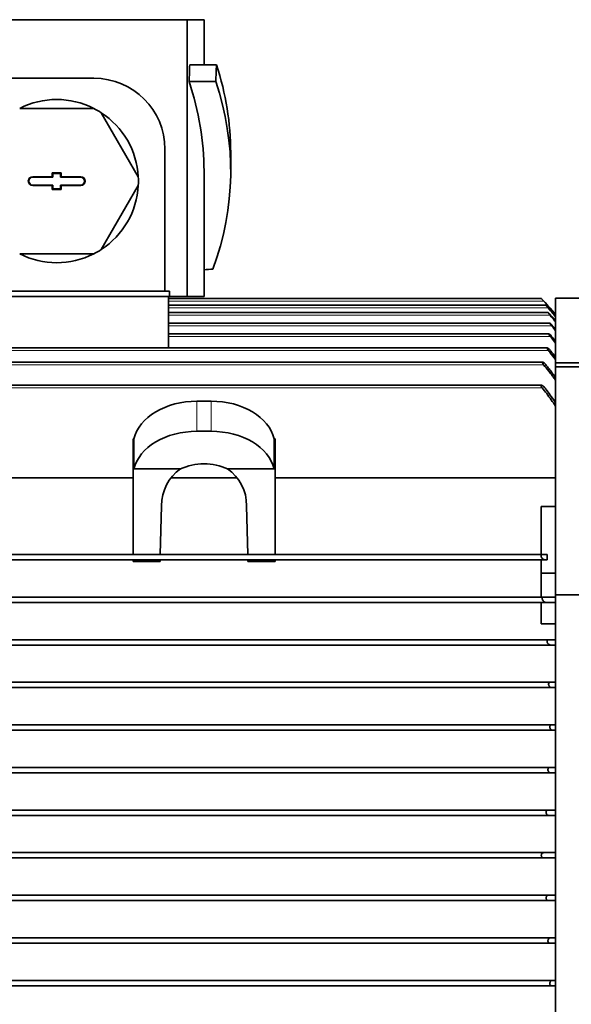
# Model space of a CAD drawing. Units: millimetres. Extents: x -292 to 3176, y -857 to 3080.
# Drawn here: x 1591 to 1747, y 1130 to 1407 of the extents above; entities that cross this region are included whole.
import ezdxf

# ---------------------------------------------------------------- set-up
doc = ezdxf.new("R2010")
doc.units = ezdxf.units.MM
doc.layers.add('Widoczne (ISO)', color=7, linetype='Continuous', lineweight=35, true_color=0xe60000)
doc.layers.add('Widoczne wąskie (ISO)', color=7, linetype='Continuous', lineweight=9, true_color=0x8080ff)

msp = doc.modelspace()

# ---------------------------------------------------------------- linework, layer by layer
at = {"layer": 'Widoczne (ISO)'}
for p, q in [((1638.58, 1407.02), (1508.08, 1407.02)), ((1638.58, 1329.02), (1638.58, 1407.02)), ((1643.33, 1407.02), (1638.58, 1407.02)), ((1643.33, 1407.02), (1643.33, 1394.34)), ((1639.3, 1394.34), (1646.81, 1394.34)), ((1534.33, 1390.52), (1612.33, 1390.52)), ((1646.63, 1389.6), (1639.12, 1389.6)), ((1612.26, 1382.02), (1591.4, 1382.02)), ((1624.8, 1362.74), (1614.37, 1380.8)), ((1632.33, 1370.52), (1632.33, 1330.52)), ((1650.83, 1369.57), (1650.83, 1364.3)), ((1595.08, 1362.77), (1600.58, 1362.77)), ((1600.74, 1362.61), (1595.08, 1362.61)), ((1600.58, 1363.87), (1603.08, 1363.87)), ((1600.58, 1363.87), (1600.74, 1363.71)), ((1600.58, 1362.77), (1600.58, 1363.87)), ((1600.58, 1362.77), (1600.74, 1362.61)), ((1602.92, 1363.71), (1600.74, 1363.71)), ((1600.74, 1363.71), (1600.74, 1362.61)), ((1603.08, 1363.87), (1602.92, 1363.71)), ((1602.92, 1362.61), (1602.92, 1363.71)), ((1603.08, 1362.77), (1602.92, 1362.61)), ((1608.58, 1362.61), (1602.92, 1362.61)), ((1603.08, 1363.87), (1603.08, 1362.77)), ((1603.08, 1362.77), (1608.58, 1362.77)), ((1643.33, 1364.3), (1643.33, 1329.02)), ((1595.08, 1360.43), (1600.74, 1360.43)), ((1600.58, 1360.27), (1595.08, 1360.27)), ((1600.58, 1360.27), (1600.74, 1360.43)), ((1600.58, 1359.17), (1600.58, 1360.27)), ((1600.74, 1360.43), (1600.74, 1359.33)), ((1602.92, 1359.33), (1602.92, 1360.43)), ((1603.08, 1360.27), (1602.92, 1360.43)), ((1602.92, 1360.43), (1608.58, 1360.43)), ((1603.08, 1360.27), (1603.08, 1359.17)), ((1608.58, 1360.27), (1603.08, 1360.27)), ((1614.37, 1342.24), (1624.8, 1360.3)), ((1600.58, 1359.17), (1600.74, 1359.33)), ((1603.08, 1359.17), (1600.58, 1359.17)), ((1600.74, 1359.33), (1602.92, 1359.33)), ((1603.08, 1359.17), (1602.92, 1359.33)), ((1591.4, 1341.02), (1612.26, 1341.02)), ((1632.33, 1330.52), (1514.33, 1330.52)), ((1632.33, 1330.52), (1633.61, 1330.52)), ((1633.61, 1329.02), (1633.61, 1330.52)), ((1633.61, 1329.02), (1513.06, 1329.02)), ((1633.28, 1329.02), (1633.28, 1314.52)), ((1738.33, 1328.42), (1633.28, 1328.42)), ((1739.67, 1326.52), (1633.28, 1326.52)), ((1633.61, 1329.02), (1638.58, 1329.02)), ((1638.58, 1329.02), (1643.33, 1329.02)), ((1742.33, 1310.31), (1742.33, 1328.52)), ((1862.63, 1328.52), (1742.33, 1328.52)), ((1740.2, 1324.52), (1633.28, 1324.52)), ((1740.74, 1321.52), (1633.28, 1321.52)), ((1740.41, 1318.52), (1633.28, 1318.52)), ((1740.02, 1314.52), (1516.64, 1314.52)), ((1738.67, 1310.52), (1517.99, 1310.52)), ((1742.33, 1310.31), (1862.63, 1310.31)), ((1742.33, 1309.17), (1742.33, 1310.31)), ((1742.33, 1309.17), (1862.63, 1309.17)), ((1742.33, 1244.92), (1742.33, 1309.17)), ((1738.35, 1304.02), (1518.31, 1304.02)), ((1738.33, 1304.02), (1738.33, 1303.62)), ((1641.33, 1299.51), (1645.33, 1299.51)), ((1641.33, 1291.02), (1645.33, 1291.02)), ((1623.33, 1280.41), (1623.33, 1288.9)), ((1623.33, 1288.9), (1623.58, 1288.9)), ((1623.58, 1288.9), (1623.58, 1280.41)), ((1663.08, 1288.9), (1663.33, 1288.9)), ((1663.08, 1280.41), (1663.08, 1288.9)), ((1663.33, 1280.41), (1663.33, 1288.9)), ((1623.33, 1280.41), (1623.58, 1280.41)), ((1623.33, 1256.27), (1623.33, 1280.41)), ((1623.58, 1280.41), (1636.7, 1280.41)), ((1649.96, 1280.41), (1663.08, 1280.41)), ((1663.08, 1280.41), (1663.33, 1280.41)), ((1663.33, 1256.27), (1663.33, 1280.41)), ((1623.33, 1277.88), (1518.33, 1277.88)), ((1652.65, 1277.88), (1634.01, 1277.88)), ((1742.33, 1277.88), (1663.33, 1277.88)), ((1631, 1256.27), (1631.33, 1270.05)), ((1655.33, 1270.05), (1655.66, 1256.27)), ((1738.33, 1269.84), (1742.33, 1269.84)), ((1738.33, 1256.27), (1738.33, 1269.84)), ((1517.34, 1254.77), (1739.32, 1254.77)), ((1518.1, 1256.27), (1738.57, 1256.27)), ((1623.33, 1254.33), (1623.33, 1254.77)), ((1623.33, 1254.33), (1630.95, 1254.33)), ((1630.95, 1254.33), (1630.96, 1254.77)), ((1655.7, 1254.77), (1655.71, 1254.33)), ((1655.71, 1254.33), (1663.33, 1254.33)), ((1663.33, 1254.33), (1663.33, 1254.77)), ((1738.33, 1256.19), (1738.33, 1255.55)), ((1738.33, 1251), (1738.33, 1254.77)), ((1738.57, 1256.27), (1740.01, 1256.27)), ((1739.95, 1254.77), (1739.32, 1254.77)), ((1738.33, 1251), (1742.33, 1251)), ((1738.33, 1244.27), (1738.33, 1251)), ((1517.69, 1244.27), (1738.97, 1244.27)), ((1738.97, 1244.27), (1742.33, 1244.27)), ((1742.33, 1098.12), (1742.33, 1244.92)), ((1862.63, 1244.92), (1742.33, 1244.92)), ((1517.05, 1242.77), (1739.61, 1242.77)), ((1738.33, 1236.77), (1738.33, 1242.77)), ((1742.33, 1242.77), (1739.61, 1242.77)), ((1738.33, 1236.77), (1742.33, 1236.77)), ((1516.29, 1232.27), (1740.37, 1232.27)), ((1740.37, 1232.27), (1742.33, 1232.27)), ((1515.79, 1230.77), (1740.88, 1230.77)), ((1742.33, 1230.77), (1740.88, 1230.77)), ((1515.44, 1218.77), (1741.22, 1218.77)), ((1515.84, 1220.27), (1740.82, 1220.27)), ((1740.82, 1220.27), (1742.33, 1220.27)), ((1742.33, 1218.77), (1741.22, 1218.77)), ((1515.46, 1208.27), (1741.21, 1208.27)), ((1741.21, 1208.27), (1742.33, 1208.27)), ((1515.16, 1206.77), (1741.5, 1206.77)), ((1742.33, 1206.77), (1741.5, 1206.77)), ((1515.92, 1196.27), (1740.75, 1196.27)), ((1740.75, 1196.27), (1742.33, 1196.27)), ((1515.72, 1194.77), (1740.95, 1194.77)), ((1742.33, 1194.77), (1740.95, 1194.77)), ((1516.27, 1182.77), (1740.39, 1182.77)), ((1516.38, 1184.27), (1740.29, 1184.27)), ((1740.29, 1184.27), (1742.33, 1184.27)), ((1742.33, 1182.77), (1740.39, 1182.77)), ((1517.62, 1172.27), (1739.04, 1172.27)), ((1739.04, 1172.27), (1742.33, 1172.27)), ((1517.62, 1170.77), (1739.04, 1170.77)), ((1742.33, 1170.77), (1739.04, 1170.77)), ((1516.27, 1160.27), (1740.39, 1160.27)), ((1740.39, 1160.27), (1742.33, 1160.27)), ((1516.38, 1158.77), (1740.29, 1158.77)), ((1742.33, 1158.77), (1740.29, 1158.77)), ((1515.72, 1148.27), (1740.95, 1148.27)), ((1515.92, 1146.77), (1740.75, 1146.77)), ((1742.33, 1146.77), (1740.75, 1146.77)), ((1740.95, 1148.27), (1742.33, 1148.27)), ((1515.16, 1136.27), (1741.5, 1136.27)), ((1741.5, 1136.27), (1742.33, 1136.27)), ((1515.46, 1134.77), (1741.21, 1134.77)), ((1742.33, 1134.77), (1741.21, 1134.77))]:
    msp.add_line(p, q, dxfattribs=at)
for centre, radius, start, end in [((1612.33, 1370.52), 20, 0, 90), ((1601.83, 1361.52), 23, 63.0376, 116.9624), ((1601.83, 1361.52), 23, 56.9624, 63.0376), ((1601.83, 1361.52), 23, 3.0376, 56.9624), ((1595.08, 1361.52), 1.25, 90, 270), ((1595.08, 1361.52), 1.09, 90, 270), ((1608.58, 1361.52), 1.25, 270, 90), ((1608.58, 1361.52), 1.09, 270, 90), ((1601.83, 1361.52), 23, 356.9624, 3.0376), ((1601.83, 1361.52), 23, 303.0376, 356.9624), ((1601.83, 1361.52), 23, 243.0376, 296.9624), ((1601.83, 1361.52), 23, 296.9624, 303.0376), ((1691.49, 1283.35), 65, 38.5408, 43.8938), ((1691.49, 1283.35), 65, 38.5404, 42.9851)]:
    msp.add_arc(centre, radius, start, end, dxfattribs=at)
for centre, major_axis, ratio, start_param, end_param in [((962.21, 1615.58), (0, 2035.67), 0.334595, 4.60115, 4.603493), ((967.71, 1615.58), (0, -2041.65), 0.334595, 1.459884, 1.462221), ((967.71, 1369.57), (683.13, 0), 0.334595, 0, 0.108576), ((962.21, 1364.3), (-681.12, 0), 0.334595, 3.141593, 3.252832), ((967.71, 1364.3), (-683.13, 0), 0.334595, 3.020529, 3.252505), ((1573.33, 1488.05), (458.12, 0), 0.334595, 4.865787, 4.871311), ((1738.95, 1303.27), (0.685, -0.725), 0.292204, 2.872123, 2.916129), ((1641.33, 1286.78), (-18, 0), 0.707107, 4.712389, 6.115737), ((1645.33, 1286.78), (18, 0), 0.707107, 0.167448, 1.570796), ((1641.33, 1278.29), (-18, 0), 0.707107, 4.712389, 6.115737), ((1645.33, 1278.29), (18, 0), 0.707107, 0.167448, 1.570796), ((1643.33, 1273.34), (12, 0), 0.707107, 0.985111, 2.156482), ((1643.33, 1270.05), (0, 12.44), 0.964473, 0.585686, 1.570796), ((1643.33, 1270.05), (0, 12.44), 0.964473, 4.712389, 5.6975), ((1738.95, 1255.52), (0.618, -0.672), 0.542964, 4.200649, 4.244654), ((1567.38, 1260.39), (172.7, 0), 0.819152, 6.243442, 6.254052)]:
    msp.add_ellipse(centre, major_axis=major_axis, ratio=ratio, start_param=start_param, end_param=end_param, dxfattribs=at)
for points, knots in [([(1739.04, 1327.67), (1739, 1327.72), (1738.95, 1327.76), (1738.82, 1327.91), (1738.72, 1328.01), (1738.58, 1328.16), (1738.52, 1328.22), (1738.43, 1328.32), (1738.39, 1328.36), (1738.35, 1328.4), (1738.34, 1328.41), (1738.33, 1328.42), (1738.33, 1328.42), (1738.33, 1328.42)], [-0.1389503, -0.1389503, -0.1389503, -0.1389503, -0.1203772, -0.1203772, -0.079861, -0.079861, -0.0507151, -0.0507151, -0.0227816, -0.0227816, -0.0094905, -0.0094905, 0, 0, 0, 0]), ([(1739.67, 1326.52), (1739.67, 1326.52), (1739.67, 1326.52), (1739.68, 1326.52), (1739.69, 1326.51), (1739.72, 1326.48), (1739.76, 1326.45), (1739.85, 1326.36), (1739.91, 1326.3), (1740.06, 1326.13), (1740.17, 1326.02), (1740.31, 1325.86), (1740.35, 1325.81), (1740.39, 1325.77)], [-0.5388581, -0.5388581, -0.5388581, -0.5388581, -0.5353207, -0.5353207, -0.5221049, -0.5221049, -0.4956467, -0.4956467, -0.4637326, -0.4637326, -0.4185508, -0.4185508, -0.4025862, -0.4025862, -0.4025862, -0.4025862]), ([(1740.29, 1325.77), (1740.27, 1325.79), (1740.25, 1325.81), (1740.14, 1325.94), (1740.05, 1326.04), (1739.91, 1326.2), (1739.86, 1326.27), (1739.77, 1326.38), (1739.73, 1326.43), (1739.69, 1326.48), (1739.68, 1326.49), (1739.67, 1326.51), (1739.67, 1326.52), (1739.67, 1326.52), (1739.67, 1326.52), (1739.67, 1326.52), (1739.67, 1326.52)], [-0.1309339, -0.1309339, -0.1309339, -0.1309339, -0.1222287, -0.1222287, -0.0818504, -0.0818504, -0.0522519, -0.0522519, -0.0236846, -0.0236846, -0.009867, -0.009867, 0, 0, 0, 0.0058363, 0.0058363, 0.0058363, 0.0058363]), ([(1740.75, 1323.77), (1740.74, 1323.77), (1740.74, 1323.77), (1740.66, 1323.87), (1740.57, 1323.98), (1740.44, 1324.15), (1740.38, 1324.22), (1740.29, 1324.34), (1740.25, 1324.4), (1740.21, 1324.46), (1740.21, 1324.48), (1740.2, 1324.5), (1740.19, 1324.51), (1740.19, 1324.51), (1740.19, 1324.51), (1740.19, 1324.51), (1740.2, 1324.52), (1740.2, 1324.52), (1740.2, 1324.52)], [-0.1215824, -0.1215824, -0.1215824, -0.1215824, -0.1215051, -0.1215051, -0.0818682, -0.0818682, -0.0524889, -0.0524889, -0.0239484, -0.0239484, -0.0099992, -0.0099992, 0, 0, 0, 0.0025649, 0.0025649, 0.0117797, 0.0117797, 0.0117797, 0.0117797]), ([(1740.2, 1324.52), (1740.2, 1324.52), (1740.2, 1324.52), (1740.21, 1324.52), (1740.22, 1324.51), (1740.26, 1324.49), (1740.3, 1324.45), (1740.41, 1324.36), (1740.48, 1324.29), (1740.65, 1324.11), (1740.76, 1323.99), (1740.89, 1323.84), (1740.92, 1323.8), (1740.95, 1323.77)], [-0.5340116, -0.5340116, -0.5340116, -0.5340116, -0.5326634, -0.5326634, -0.5190394, -0.5190394, -0.4902051, -0.4902051, -0.4550604, -0.4550604, -0.4063988, -0.4063988, -0.3936816, -0.3936816, -0.3936816, -0.3936816]), ([(1742.33, 1323.32), (1742.1, 1323.62), (1741.86, 1323.91), (1741.18, 1324.73), (1740.73, 1325.26), (1740.29, 1325.77)], [33.159038, 33.159038, 33.159038, 33.159038, 33.2646176, 33.2646176, 33.4589693, 33.4589693, 33.4589693, 33.4589693]), ([(1740.39, 1325.77), (1740.8, 1325.29), (1741.22, 1324.81), (1741.86, 1324.02), (1742.1, 1323.73), (1742.33, 1323.44)], [-33.4058147, -33.4058147, -33.4058147, -33.4058147, -33.225275, -33.225275, -33.1207335, -33.1207335, -33.1207335, -33.1207335]), ([(1742.33, 1321.83), (1742.07, 1322.16), (1741.8, 1322.5), (1741.27, 1323.14), (1741.01, 1323.46), (1740.75, 1323.77)], [33.6784171, 33.6784171, 33.6784171, 33.6784171, 33.7972433, 33.7972433, 33.9130742, 33.9130742, 33.9130742, 33.9130742]), ([(1740.95, 1323.77), (1741.15, 1323.53), (1741.35, 1323.29), (1741.81, 1322.72), (1742.07, 1322.4), (1742.33, 1322.07)], [-33.7949443, -33.7949443, -33.7949443, -33.7949443, -33.7063608, -33.7063608, -33.5896886, -33.5896886, -33.5896886, -33.5896886]), ([(1741.21, 1320.77), (1741.14, 1320.85), (1741.07, 1320.93), (1740.96, 1321.09), (1740.9, 1321.16), (1740.81, 1321.3), (1740.77, 1321.36), (1740.74, 1321.43), (1740.73, 1321.45), (1740.72, 1321.48), (1740.72, 1321.49), (1740.72, 1321.5), (1740.72, 1321.5), (1740.72, 1321.5), (1740.72, 1321.51), (1740.72, 1321.52), (1740.73, 1321.52), (1740.73, 1321.52), (1740.74, 1321.52)], [-0.1131908, -0.1131908, -0.1131908, -0.1131908, -0.0823111, -0.0823111, -0.0529333, -0.0529333, -0.0242705, -0.0242705, -0.0101439, -0.0101439, 0, 0, 0, 0.0029838, 0.0029838, 0.0124704, 0.0124704, 0.0178941, 0.0178941, 0.0178941, 0.0178941]), ([(1740.74, 1321.52), (1740.74, 1321.52), (1740.75, 1321.52), (1740.78, 1321.51), (1740.82, 1321.48), (1740.92, 1321.4), (1740.99, 1321.34), (1741.15, 1321.17), (1741.25, 1321.06), (1741.4, 1320.89), (1741.45, 1320.83), (1741.5, 1320.77)], [-0.5247342, -0.5247342, -0.5247342, -0.5247342, -0.5168889, -0.5168889, -0.4881254, -0.4881254, -0.4535776, -0.4535776, -0.4060848, -0.4060848, -0.3837878, -0.3837878, -0.3837878, -0.3837878]), ([(1740.82, 1317.77), (1740.77, 1317.83), (1740.72, 1317.9), (1740.62, 1318.04), (1740.56, 1318.11), (1740.47, 1318.26), (1740.43, 1318.32), (1740.39, 1318.4), (1740.39, 1318.43), (1740.38, 1318.46), (1740.37, 1318.47), (1740.37, 1318.48), (1740.37, 1318.49), (1740.37, 1318.49), (1740.38, 1318.5), (1740.38, 1318.51), (1740.39, 1318.52), (1740.4, 1318.52), (1740.41, 1318.52)], [-0.1058517, -0.1058517, -0.1058517, -0.1058517, -0.0820211, -0.0820211, -0.0526418, -0.0526418, -0.0240587, -0.0240587, -0.0100487, -0.0100487, 0, 0, 0, 0.0023045, 0.0023045, 0.0128461, 0.0128461, 0.0241205, 0.0241205, 0.0241205, 0.0241205]), ([(1740.41, 1318.52), (1740.41, 1318.52), (1740.41, 1318.52), (1740.44, 1318.52), (1740.48, 1318.5), (1740.58, 1318.43), (1740.65, 1318.37), (1740.82, 1318.22), (1740.93, 1318.11), (1741.09, 1317.92), (1741.16, 1317.85), (1741.22, 1317.77)], [-0.520576, -0.520576, -0.520576, -0.520576, -0.518389, -0.518389, -0.4895935, -0.4895935, -0.4547111, -0.4547111, -0.4064879, -0.4064879, -0.3774957, -0.3774957, -0.3774957, -0.3774957]), ([(1742.33, 1319.35), (1742.02, 1319.76), (1741.71, 1320.15), (1741.33, 1320.62), (1741.27, 1320.7), (1741.21, 1320.77)], [34.772375, 34.772375, 34.772375, 34.772375, 34.91408, 34.91408, 34.9410994, 34.9410994, 34.9410994, 34.9410994]), ([(1742.33, 1315.84), (1741.95, 1316.35), (1741.56, 1316.85), (1741.05, 1317.48), (1740.94, 1317.63), (1740.82, 1317.77)], [56.7409964, 56.7409964, 56.7409964, 56.7409964, 56.9171765, 56.9171765, 56.9694557, 56.9694557, 56.9694557, 56.9694557]), ([(1740.37, 1313.77), (1740.34, 1313.81), (1740.3, 1313.86), (1740.21, 1313.98), (1740.15, 1314.06), (1740.06, 1314.21), (1740.02, 1314.28), (1739.99, 1314.37), (1739.98, 1314.39), (1739.97, 1314.43), (1739.97, 1314.45), (1739.97, 1314.46), (1739.97, 1314.46), (1739.97, 1314.47), (1739.97, 1314.48), (1739.97, 1314.49), (1739.98, 1314.51), (1739.99, 1314.52), (1740.01, 1314.52), (1740.02, 1314.52), (1740.02, 1314.52)], [-0.0984017, -0.0984017, -0.0984017, -0.0984017, -0.0816731, -0.0816731, -0.0522951, -0.0522951, -0.0238094, -0.0238094, -0.009937, -0.009937, 0, 0, 0, 0.0027078, 0.0027078, 0.0119578, 0.0119578, 0.0273138, 0.0273138, 0.0305881, 0.0305881, 0.0305881, 0.0305881]), ([(1740.02, 1314.52), (1740.05, 1314.52), (1740.08, 1314.51), (1740.19, 1314.45), (1740.26, 1314.4), (1740.43, 1314.26), (1740.54, 1314.15), (1740.73, 1313.95), (1740.8, 1313.86), (1740.88, 1313.77)], [-0.5165874, -0.5165874, -0.5165874, -0.5165874, -0.4909775, -0.4909775, -0.4554964, -0.4554964, -0.4062801, -0.4062801, -0.3712992, -0.3712992, -0.3712992, -0.3712992]), ([(1742.33, 1311.22), (1741.85, 1311.87), (1741.36, 1312.52), (1740.7, 1313.36), (1740.54, 1313.56), (1740.37, 1313.77)], [52.5860996, 52.5860996, 52.5860996, 52.5860996, 52.8117895, 52.8117895, 52.8862966, 52.8862966, 52.8862966, 52.8862966]), ([(1740.88, 1313.77), (1740.89, 1313.76), (1740.9, 1313.74), (1741.39, 1313.12), (1741.87, 1312.49), (1742.33, 1311.86)], [-53.163043, -53.163043, -53.163043, -53.163043, -53.1580018, -53.1580018, -52.9394953, -52.9394953, -52.9394953, -52.9394953]), ([(1738.97, 1309.77), (1738.95, 1309.8), (1738.93, 1309.83), (1738.84, 1309.94), (1738.79, 1310.02), (1738.69, 1310.17), (1738.65, 1310.24), (1738.61, 1310.33), (1738.61, 1310.36), (1738.6, 1310.4), (1738.59, 1310.42), (1738.59, 1310.44), (1738.59, 1310.44), (1738.59, 1310.44), (1738.6, 1310.46), (1738.6, 1310.47), (1738.61, 1310.49), (1738.62, 1310.5), (1738.64, 1310.52), (1738.66, 1310.52), (1738.67, 1310.52)], [-0.0924207, -0.0924207, -0.0924207, -0.0924207, -0.0809862, -0.0809862, -0.0513688, -0.0513688, -0.0230489, -0.0230489, -0.0095811, -0.0095811, 0, 0, 0, 0.0028077, 0.0028077, 0.0117501, 0.0117501, 0.0243104, 0.0243104, 0.0370988, 0.0370988, 0.0370988, 0.0370988]), ([(1738.67, 1310.52), (1738.69, 1310.52), (1738.72, 1310.52), (1738.8, 1310.49), (1738.87, 1310.45), (1739.04, 1310.34), (1739.16, 1310.25), (1739.38, 1310.04), (1739.48, 1309.93), (1739.59, 1309.8), (1739.6, 1309.78), (1739.61, 1309.77)], [-0.5150081, -0.5150081, -0.5150081, -0.5150081, -0.4996847, -0.4996847, -0.4662378, -0.4662378, -0.4179871, -0.4179871, -0.3758931, -0.3758931, -0.371221, -0.371221, -0.371221, -0.371221]), ([(1742.33, 1305.36), (1741.72, 1306.24), (1741.09, 1307.09), (1739.96, 1308.56), (1739.47, 1309.17), (1738.97, 1309.77)], [50.265224, 50.265224, 50.265224, 50.265224, 50.5615744, 50.5615744, 50.7838528, 50.7838528, 50.7838528, 50.7838528]), ([(1739.61, 1309.77), (1739.91, 1309.4), (1740.21, 1309.02), (1741.13, 1307.84), (1741.74, 1307.01), (1742.33, 1306.16)], [-50.9786779, -50.9786779, -50.9786779, -50.9786779, -50.8432998, -50.8432998, -50.5572579, -50.5572579, -50.5572579, -50.5572579]), ([(1738.57, 1303.27), (1738.51, 1303.33), (1738.47, 1303.4), (1738.39, 1303.52), (1738.36, 1303.57), (1738.33, 1303.62)], [0.000008, 0.000008, 0.000008, 0.000008, 0.2468284, 0.2468284, 0.4308367, 0.4308367, 0.4308367, 0.4308367]), ([(1738.35, 1304.02), (1738.36, 1304.02), (1738.38, 1304.02), (1738.45, 1304.01), (1738.52, 1303.98), (1738.7, 1303.88), (1738.82, 1303.79), (1739.04, 1303.59), (1739.15, 1303.48), (1739.27, 1303.33), (1739.3, 1303.3), (1739.32, 1303.27)], [-0.518281, -0.518281, -0.518281, -0.518281, -0.5092801, -0.5092801, -0.4748714, -0.4748714, -0.4246552, -0.4246552, -0.3813903, -0.3813903, -0.3699638, -0.3699638, -0.3699638, -0.3699638]), ([(1742.33, 1298.1), (1741.53, 1299.31), (1740.7, 1300.49), (1739.42, 1302.18), (1739, 1302.73), (1738.57, 1303.27)], [47.9933657, 47.9933657, 47.9933657, 47.9933657, 48.3933224, 48.3933224, 48.5897996, 48.5897996, 48.5897996, 48.5897996]), ([(1739.32, 1303.27), (1739.53, 1303.01), (1739.73, 1302.74), (1740.76, 1301.38), (1741.56, 1300.25), (1742.33, 1299.09)], [-48.7587084, -48.7587084, -48.7587084, -48.7587084, -48.6643679, -48.6643679, -48.2798335, -48.2798335, -48.2798335, -48.2798335]), ([(1738.33, 1256.19), (1738.36, 1256.21), (1738.39, 1256.23), (1738.47, 1256.26), (1738.51, 1256.27), (1738.57, 1256.27)], [0, 0, 0, 0, 0.1835743, 0.1835743, 0.4298573, 0.4298573, 0.4298573, 0.4298573]), ([(1739.32, 1254.77), (1739.28, 1254.77), (1739.23, 1254.78), (1739.06, 1254.82), (1738.94, 1254.88), (1738.72, 1255.04), (1738.63, 1255.13), (1738.48, 1255.3), (1738.43, 1255.38), (1738.37, 1255.48), (1738.36, 1255.5), (1738.35, 1255.52)], [-0.1951069, -0.1951069, -0.1951069, -0.1951069, -0.1728265, -0.1728265, -0.1203593, -0.1203593, -0.079778, -0.079778, -0.0506341, -0.0506341, -0.0443977, -0.0443977, -0.0443977, -0.0443977]), ([(1738.67, 1243.52), (1738.66, 1243.56), (1738.64, 1243.61), (1738.61, 1243.7), (1738.61, 1243.74), (1738.6, 1243.81), (1738.59, 1243.84), (1738.59, 1243.87), (1738.59, 1243.87), (1738.59, 1243.88), (1738.6, 1243.92), (1738.6, 1243.94), (1738.61, 1244), (1738.62, 1244.03), (1738.66, 1244.12), (1738.7, 1244.17), (1738.8, 1244.24), (1738.87, 1244.26), (1738.95, 1244.27), (1738.96, 1244.27), (1738.97, 1244.27)], [-0.0373775, -0.0373775, -0.0373775, -0.0373775, -0.0230489, -0.0230489, -0.0095811, -0.0095811, 0, 0, 0, 0.0028077, 0.0028077, 0.0117501, 0.0117501, 0.0243104, 0.0243104, 0.0524223, 0.0524223, 0.0858691, 0.0858691, 0.0912229, 0.0912229, 0.0912229, 0.0912229]), ([(1739.61, 1242.77), (1739.58, 1242.77), (1739.56, 1242.77), (1739.41, 1242.8), (1739.29, 1242.85), (1739.08, 1242.99), (1738.99, 1243.07), (1738.84, 1243.23), (1738.79, 1243.31), (1738.71, 1243.44), (1738.69, 1243.48), (1738.67, 1243.52)], [-0.1887397, -0.1887397, -0.1887397, -0.1887397, -0.1752825, -0.1752825, -0.1221574, -0.1221574, -0.0809862, -0.0809862, -0.0513688, -0.0513688, -0.0373775, -0.0373775, -0.0373775, -0.0373775]), ([(1740.02, 1231.52), (1740.01, 1231.54), (1740, 1231.56), (1739.99, 1231.63), (1739.98, 1231.67), (1739.97, 1231.75), (1739.97, 1231.78), (1739.97, 1231.81), (1739.97, 1231.82), (1739.97, 1231.83), (1739.97, 1231.86), (1739.97, 1231.89), (1739.98, 1231.96), (1739.99, 1232), (1740.04, 1232.1), (1740.08, 1232.15), (1740.19, 1232.24), (1740.26, 1232.26), (1740.34, 1232.27), (1740.36, 1232.27), (1740.37, 1232.27)], [-0.0305833, -0.0305833, -0.0305833, -0.0305833, -0.0238094, -0.0238094, -0.009937, -0.009937, 0, 0, 0, 0.0027078, 0.0027078, 0.0119578, 0.0119578, 0.0273138, 0.0273138, 0.056198, 0.056198, 0.0916791, 0.0916791, 0.098464, 0.098464, 0.098464, 0.098464]), ([(1740.88, 1230.77), (1740.87, 1230.77), (1740.86, 1230.77), (1740.74, 1230.78), (1740.63, 1230.82), (1740.43, 1230.94), (1740.35, 1231.01), (1740.21, 1231.17), (1740.15, 1231.24), (1740.07, 1231.39), (1740.04, 1231.45), (1740.02, 1231.52)], [-0.1757942, -0.1757942, -0.1757942, -0.1757942, -0.1714688, -0.1714688, -0.121462, -0.121462, -0.0816731, -0.0816731, -0.0522951, -0.0522951, -0.0305833, -0.0305833, -0.0305833, -0.0305833]), ([(1740.41, 1219.52), (1740.41, 1219.52), (1740.41, 1219.52), (1740.39, 1219.57), (1740.39, 1219.61), (1740.38, 1219.69), (1740.37, 1219.72), (1740.37, 1219.75), (1740.37, 1219.76), (1740.37, 1219.77), (1740.38, 1219.81), (1740.38, 1219.84), (1740.39, 1219.91), (1740.4, 1219.95), (1740.44, 1220.05), (1740.48, 1220.11), (1740.58, 1220.21), (1740.65, 1220.24), (1740.75, 1220.27), (1740.79, 1220.27), (1740.82, 1220.27)], [-0.0241173, -0.0241173, -0.0241173, -0.0241173, -0.0240587, -0.0240587, -0.0100487, -0.0100487, 0, 0, 0, 0.0023045, 0.0023045, 0.0128461, 0.0128461, 0.0263074, 0.0263074, 0.055103, 0.055103, 0.0899853, 0.0899853, 0.1059216, 0.1059216, 0.1059216, 0.1059216]), ([(1741.22, 1218.77), (1741.12, 1218.77), (1741.02, 1218.8), (1740.84, 1218.9), (1740.75, 1218.96), (1740.62, 1219.11), (1740.56, 1219.18), (1740.47, 1219.34), (1740.43, 1219.43), (1740.41, 1219.52)], [-0.1671105, -0.1671105, -0.1671105, -0.1671105, -0.121537, -0.121537, -0.0820211, -0.0820211, -0.0526418, -0.0526418, -0.0241173, -0.0241173, -0.0241173, -0.0241173]), ([(1740.74, 1207.52), (1740.73, 1207.55), (1740.73, 1207.57), (1740.72, 1207.63), (1740.72, 1207.66), (1740.72, 1207.7), (1740.72, 1207.71), (1740.72, 1207.72), (1740.72, 1207.76), (1740.72, 1207.79), (1740.73, 1207.85), (1740.74, 1207.89), (1740.78, 1208.01), (1740.82, 1208.07), (1740.92, 1208.18), (1740.99, 1208.22), (1741.1, 1208.26), (1741.15, 1208.27), (1741.21, 1208.27)], [-0.0179011, -0.0179011, -0.0179011, -0.0179011, -0.0101439, -0.0101439, 0, 0, 0, 0.0029838, 0.0029838, 0.0124704, 0.0124704, 0.0257394, 0.0257394, 0.0545029, 0.0545029, 0.0890507, 0.0890507, 0.1132535, 0.1132535, 0.1132535, 0.1132535]), ([(1741.5, 1206.77), (1741.42, 1206.77), (1741.34, 1206.79), (1741.18, 1206.86), (1741.09, 1206.92), (1740.96, 1207.06), (1740.9, 1207.13), (1740.81, 1207.28), (1740.77, 1207.37), (1740.74, 1207.48), (1740.74, 1207.5), (1740.74, 1207.52)], [-0.1587518, -0.1587518, -0.1587518, -0.1587518, -0.1215952, -0.1215952, -0.0823111, -0.0823111, -0.0529333, -0.0529333, -0.0242705, -0.0242705, -0.0179011, -0.0179011, -0.0179011, -0.0179011]), ([(1740.2, 1195.52), (1740.2, 1195.53), (1740.2, 1195.53), (1740.2, 1195.57), (1740.19, 1195.6), (1740.19, 1195.64), (1740.19, 1195.65), (1740.19, 1195.65), (1740.2, 1195.7), (1740.2, 1195.73), (1740.21, 1195.81), (1740.22, 1195.85), (1740.26, 1195.96), (1740.3, 1196.03), (1740.41, 1196.15), (1740.48, 1196.2), (1740.61, 1196.26), (1740.68, 1196.27), (1740.75, 1196.27)], [-0.0117777, -0.0117777, -0.0117777, -0.0117777, -0.0099992, -0.0099992, 0, 0, 0, 0.0025649, 0.0025649, 0.013128, 0.013128, 0.0267519, 0.0267519, 0.0555862, 0.0555862, 0.0907309, 0.0907309, 0.1216297, 0.1216297, 0.1216297, 0.1216297]), ([(1740.95, 1194.77), (1740.88, 1194.77), (1740.81, 1194.78), (1740.66, 1194.84), (1740.57, 1194.89), (1740.44, 1195.01), (1740.38, 1195.08), (1740.29, 1195.23), (1740.25, 1195.31), (1740.22, 1195.44), (1740.21, 1195.48), (1740.2, 1195.52)], [-0.1520205, -0.1520205, -0.1520205, -0.1520205, -0.1215051, -0.1215051, -0.0818682, -0.0818682, -0.0524889, -0.0524889, -0.0239484, -0.0239484, -0.0117777, -0.0117777, -0.0117777, -0.0117777]), ([(1739.67, 1183.52), (1739.67, 1183.54), (1739.67, 1183.56), (1739.67, 1183.58), (1739.67, 1183.61), (1739.67, 1183.64), (1739.68, 1183.71), (1739.69, 1183.76), (1739.72, 1183.87), (1739.76, 1183.94), (1739.85, 1184.08), (1739.91, 1184.13), (1740.06, 1184.24), (1740.17, 1184.27), (1740.28, 1184.27), (1740.28, 1184.27), (1740.29, 1184.27)], [-0.0058405, -0.0058405, -0.0058405, -0.0058405, 0, 0, 0, 0.0093737, 0.0093737, 0.0225896, 0.0225896, 0.0490477, 0.0490477, 0.0809618, 0.0809618, 0.1261437, 0.1261437, 0.1278714, 0.1278714, 0.1278714, 0.1278714]), ([(1740.39, 1182.77), (1740.33, 1182.77), (1740.28, 1182.78), (1740.14, 1182.82), (1740.05, 1182.86), (1739.91, 1182.98), (1739.86, 1183.04), (1739.77, 1183.18), (1739.73, 1183.26), (1739.69, 1183.39), (1739.68, 1183.43), (1739.67, 1183.49), (1739.67, 1183.51), (1739.67, 1183.52)], [-0.1463821, -0.1463821, -0.1463821, -0.1463821, -0.1222287, -0.1222287, -0.0818504, -0.0818504, -0.0522519, -0.0522519, -0.0236846, -0.0236846, -0.009867, -0.009867, -0.0058405, -0.0058405, -0.0058405, -0.0058405]), ([(1738.33, 1171.52), (1738.33, 1171.53), (1738.33, 1171.53), (1738.33, 1171.58), (1738.34, 1171.61), (1738.35, 1171.68), (1738.36, 1171.72), (1738.4, 1171.85), (1738.44, 1171.92), (1738.54, 1172.06), (1738.61, 1172.12), (1738.79, 1172.23), (1738.91, 1172.27), (1739.03, 1172.27), (1739.04, 1172.27), (1739.04, 1172.27)], [-0.5622076, -0.5622076, -0.5622076, -0.5622076, -0.5600487, -0.5600487, -0.5500704, -0.5500704, -0.5372227, -0.5372227, -0.5087441, -0.5087441, -0.4744511, -0.4744511, -0.4244973, -0.4244973, -0.4229488, -0.4229488, -0.4229488, -0.4229488]), ([(1739.04, 1170.77), (1739, 1170.77), (1738.95, 1170.77), (1738.82, 1170.8), (1738.72, 1170.84), (1738.58, 1170.95), (1738.52, 1171), (1738.43, 1171.14), (1738.39, 1171.21), (1738.35, 1171.34), (1738.34, 1171.38), (1738.33, 1171.46), (1738.33, 1171.49), (1738.33, 1171.52)], [-0.1389503, -0.1389503, -0.1389503, -0.1389503, -0.1203772, -0.1203772, -0.079861, -0.079861, -0.0507151, -0.0507151, -0.0227816, -0.0227816, -0.0094905, -0.0094905, 0, 0, 0, 0]), ([(1739.67, 1159.52), (1739.67, 1159.53), (1739.67, 1159.54), (1739.68, 1159.6), (1739.69, 1159.64), (1739.72, 1159.77), (1739.76, 1159.84), (1739.85, 1159.99), (1739.91, 1160.06), (1740.06, 1160.19), (1740.17, 1160.24), (1740.31, 1160.27), (1740.35, 1160.27), (1740.39, 1160.27)], [-0.5388581, -0.5388581, -0.5388581, -0.5388581, -0.5353207, -0.5353207, -0.5221049, -0.5221049, -0.4956467, -0.4956467, -0.4637326, -0.4637326, -0.4185508, -0.4185508, -0.4025862, -0.4025862, -0.4025862, -0.4025862]), ([(1740.29, 1158.77), (1740.27, 1158.77), (1740.25, 1158.77), (1740.14, 1158.78), (1740.05, 1158.81), (1739.91, 1158.9), (1739.86, 1158.95), (1739.77, 1159.08), (1739.73, 1159.15), (1739.69, 1159.28), (1739.68, 1159.32), (1739.67, 1159.4), (1739.67, 1159.43), (1739.67, 1159.46), (1739.67, 1159.48), (1739.67, 1159.5), (1739.67, 1159.52)], [-0.1309339, -0.1309339, -0.1309339, -0.1309339, -0.1222287, -0.1222287, -0.0818504, -0.0818504, -0.0522519, -0.0522519, -0.0236846, -0.0236846, -0.009867, -0.009867, 0, 0, 0, 0.0058363, 0.0058363, 0.0058363, 0.0058363]), ([(1740.75, 1146.77), (1740.74, 1146.77), (1740.74, 1146.77), (1740.66, 1146.77), (1740.57, 1146.79), (1740.44, 1146.87), (1740.38, 1146.91), (1740.29, 1147.03), (1740.25, 1147.1), (1740.21, 1147.22), (1740.21, 1147.26), (1740.2, 1147.34), (1740.19, 1147.37), (1740.19, 1147.4), (1740.19, 1147.41), (1740.19, 1147.42), (1740.2, 1147.46), (1740.2, 1147.49), (1740.2, 1147.52)], [-0.1215824, -0.1215824, -0.1215824, -0.1215824, -0.1215051, -0.1215051, -0.0818682, -0.0818682, -0.0524889, -0.0524889, -0.0239484, -0.0239484, -0.0099992, -0.0099992, 0, 0, 0, 0.0025649, 0.0025649, 0.0117797, 0.0117797, 0.0117797, 0.0117797]), ([(1740.2, 1147.52), (1740.2, 1147.52), (1740.2, 1147.53), (1740.21, 1147.58), (1740.22, 1147.62), (1740.26, 1147.76), (1740.3, 1147.84), (1740.41, 1148), (1740.48, 1148.07), (1740.65, 1148.2), (1740.76, 1148.25), (1740.89, 1148.27), (1740.92, 1148.27), (1740.95, 1148.27)], [-0.5340116, -0.5340116, -0.5340116, -0.5340116, -0.5326634, -0.5326634, -0.5190394, -0.5190394, -0.4902051, -0.4902051, -0.4550604, -0.4550604, -0.4063988, -0.4063988, -0.3936816, -0.3936816, -0.3936816, -0.3936816]), ([(1741.21, 1134.77), (1741.14, 1134.77), (1741.07, 1134.78), (1740.96, 1134.84), (1740.9, 1134.88), (1740.81, 1134.98), (1740.77, 1135.05), (1740.74, 1135.16), (1740.73, 1135.2), (1740.72, 1135.28), (1740.72, 1135.31), (1740.72, 1135.34), (1740.72, 1135.35), (1740.72, 1135.36), (1740.72, 1135.4), (1740.72, 1135.44), (1740.73, 1135.48), (1740.73, 1135.5), (1740.74, 1135.52)], [-0.1131908, -0.1131908, -0.1131908, -0.1131908, -0.0823111, -0.0823111, -0.0529333, -0.0529333, -0.0242705, -0.0242705, -0.0101439, -0.0101439, 0, 0, 0, 0.0029838, 0.0029838, 0.0124704, 0.0124704, 0.0178941, 0.0178941, 0.0178941, 0.0178941]), ([(1740.74, 1135.52), (1740.74, 1135.55), (1740.75, 1135.57), (1740.78, 1135.69), (1740.82, 1135.77), (1740.92, 1135.94), (1740.99, 1136.02), (1741.15, 1136.16), (1741.25, 1136.22), (1741.4, 1136.26), (1741.45, 1136.27), (1741.5, 1136.27)], [-0.5247342, -0.5247342, -0.5247342, -0.5247342, -0.5168889, -0.5168889, -0.4881254, -0.4881254, -0.4535776, -0.4535776, -0.4060848, -0.4060848, -0.3837878, -0.3837878, -0.3837878, -0.3837878])]:
    msp.add_open_spline(points, degree=3, knots=knots, dxfattribs=at)
for points in [[(1741.5, 1320.77), (1741.78, 1320.42), (1742.06, 1320.07), (1742.33, 1319.72)], [(1741.22, 1317.77), (1741.59, 1317.3), (1741.96, 1316.82), (1742.33, 1316.34)]]:
    msp.add_open_spline(points, degree=3, dxfattribs=at)
at = {"layer": 'Widoczne wąskie (ISO)'}
for p, q in [((1595.08, 1362.77), (1595.08, 1362.61)), ((1608.58, 1362.77), (1608.58, 1362.61)), ((1595.08, 1360.27), (1595.08, 1360.43)), ((1608.58, 1360.27), (1608.58, 1360.43)), ((1633.28, 1327.67), (1739.04, 1327.67)), ((1633.28, 1325.77), (1740.29, 1325.77)), ((1633.28, 1323.77), (1740.75, 1323.77)), ((1633.28, 1320.77), (1741.21, 1320.77)), ((1633.28, 1317.77), (1740.82, 1317.77)), ((1516.29, 1313.77), (1740.37, 1313.77)), ((1517.69, 1309.77), (1738.97, 1309.77)), ((1518.1, 1303.27), (1738.57, 1303.27)), ((1641.33, 1299.51), (1641.33, 1291.02)), ((1645.33, 1299.51), (1645.33, 1291.02))]:
    msp.add_line(p, q, dxfattribs=at)

doc.saveas('drawing.dxf')
